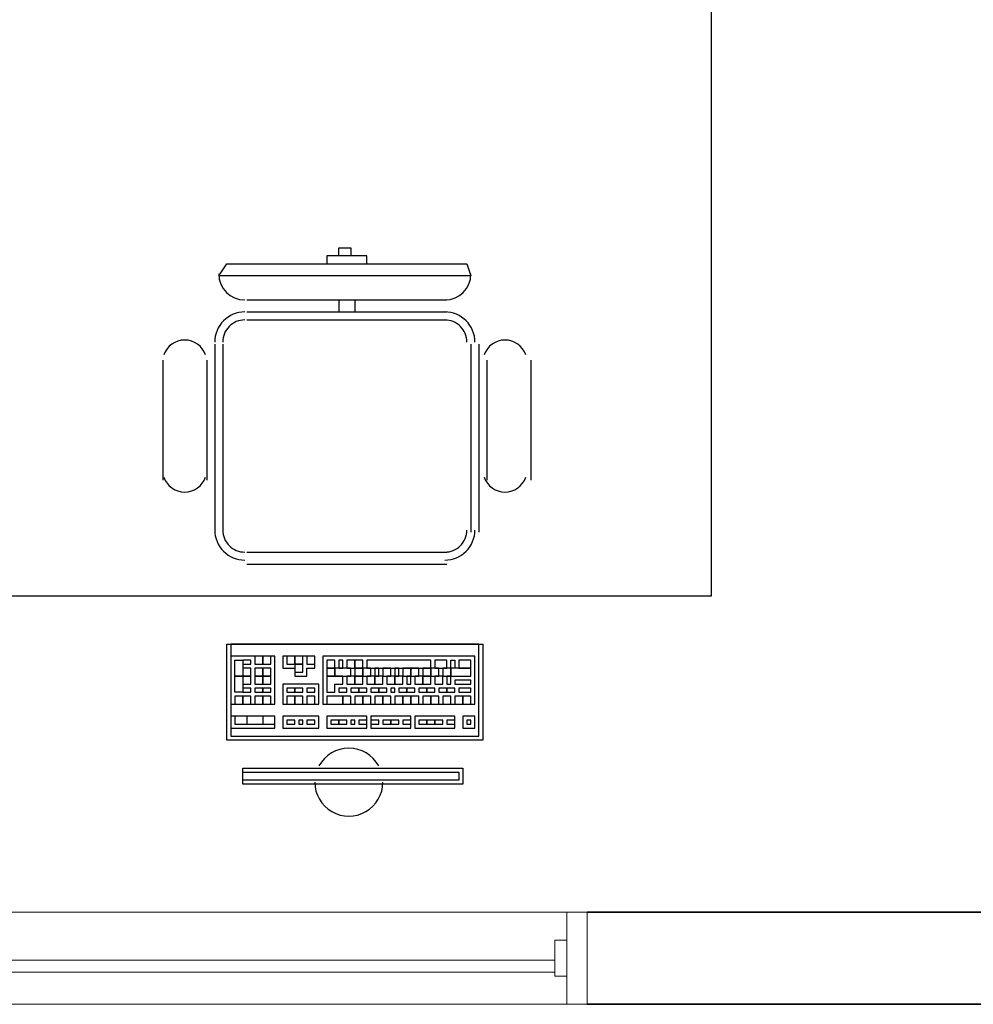
# Model space of a CAD drawing. Units: millimetres. Extents: x 0.12 to 1.17, y 0.18 to 4.59.
# Drawn here: x 0.46 to 0.47, y 2.34 to 2.35 of the extents above; entities that cross this region are included whole.
import ezdxf

# ---------------------------------------------------------------- set-up
doc = ezdxf.new("R2010")
doc.units = ezdxf.units.MM
for name, color, linetype in [('PDF2_A-GENM', 7, 'Continuous'), ('PDF2_A-GLAZ', 2, 'Continuous'), ('PDF2_A-GLAZ-HDLN', 7, 'Continuous'), ('PDF2_A-WALL', 7, 'Continuous')]:
    doc.layers.add(name, color=color, linetype=linetype)
doc.layers.add('PDF2_T-MOV', color=7, linetype='Continuous', true_color=0x989898)

msp = doc.modelspace()

# ---------------------------------------------------------------- linework, layer by layer
at = {"layer": 'PDF2_A-GENM', "lineweight": 9}
msp.add_lwpolyline([(0.4621540000000002, 2.34257307433145), (0.4620280000000002, 2.34257307433145), (0.4620280000000002, 2.34219507433145), (0.4621540000000002, 2.34219507433145)], close=True, dxfattribs=at)
at = {"layer": 'PDF2_A-GLAZ', "lineweight": 9}
for points in [[(0.4460260000000001, 2.34286707433145), (0.4621540000000002, 2.34286707433145)], [(0.4621540000000002, 2.34190107433145), (0.4460260000000001, 2.34190107433145)]]:
    msp.add_lwpolyline(points, dxfattribs=at)
at = {"layer": 'PDF2_A-GLAZ', "lineweight": 18}
for points in [[(0.4621540000000002, 2.34219507433145), (0.4621540000000002, 2.34190107433145), (0.4623640000000002, 2.34190107433145), (0.4623640000000002, 2.34286707433145), (0.4621540000000002, 2.34286707433145), (0.4621540000000002, 2.34257307433145)], [(0.4620280000000002, 2.34236307433145), (0.4461520000000002, 2.34236307433145)], [(0.4461520000000002, 2.34223707433145), (0.4620280000000002, 2.34223707433145)]]:
    msp.add_lwpolyline(points, dxfattribs=at)
at = {"layer": 'PDF2_A-GLAZ-HDLN', "lineweight": 9}
for points in [[(0.4623640000000002, 2.34286707433145), (0.4623640000000002, 2.34190107433145), (0.4621540000000002, 2.34190107433145), (0.4621540000000002, 2.34286707433145)], [(0.4620280000000002, 2.34236307433145), (0.4620280000000002, 2.34223707433145), (0.4461520000000002, 2.34223707433145), (0.4461520000000002, 2.34236307433145)]]:
    msp.add_lwpolyline(points, close=True, dxfattribs=at)
at = {"layer": 'PDF2_A-WALL', "lineweight": 35}
for points in [[(0.4669840000000002, 2.34286707433145), (0.4623640000000002, 2.34286707433145)], [(0.4623640000000002, 2.34190107433145), (0.4679920000000002, 2.34190107433145)]]:
    msp.add_lwpolyline(points, dxfattribs=at)
at = {"layer": 'PDF2_T-MOV', "lineweight": 25}
for points in [[(0.4636660000000002, 2.36273307433145), (0.4636660000000002, 2.346185074331451), (0.4444300000000002, 2.346185074331451), (0.4444300000000002, 2.34286707433145)], [(0.4597600000000002, 2.34975507433145), (0.4597600000000002, 2.34983907433145), (0.4598860000000002, 2.34983907433145), (0.4598860000000002, 2.34975507433145)], [(0.4600540000000002, 2.34967107433145), (0.4600540000000002, 2.34975507433145), (0.4596340000000002, 2.34975507433145), (0.4596340000000002, 2.34967107433145)], [(0.4587940000000003, 2.34929307433145), (0.4608940000000002, 2.34929307433145)], [(0.4597600000000002, 2.34929307433145), (0.4597600000000002, 2.34916707433145)], [(0.4599280000000002, 2.34929307433145), (0.4599280000000002, 2.34916707433145)], [(0.4587940000000003, 2.34916707433145), (0.4608940000000002, 2.34916707433145)], [(0.4587940000000003, 2.34908307433145), (0.4608940000000002, 2.34908307433145)], [(0.4584580000000003, 2.34883107433145), (0.4584580000000003, 2.34685707433145)], [(0.4585420000000002, 2.34883107433145), (0.4585420000000002, 2.34685707433145)], [(0.4611460000000002, 2.34883107433145), (0.4611460000000002, 2.34685707433145)], [(0.4612300000000003, 2.34883107433145), (0.4612300000000003, 2.34685707433145)], [(0.4579120000000002, 2.34866307433145), (0.4579120000000002, 2.34740307433145)], [(0.4583740000000002, 2.34866307433145), (0.4583740000000002, 2.34740307433145)], [(0.4613140000000002, 2.34866307433145), (0.4613140000000002, 2.34740307433145)], [(0.4617760000000002, 2.34866307433145), (0.4617760000000002, 2.34740307433145)], [(0.4587940000000003, 2.34664707433145), (0.4608940000000002, 2.34664707433145)], [(0.4587940000000003, 2.34652107433145), (0.4608940000000002, 2.34652107433145)], [(0.4587520000000002, 2.34492507433145), (0.4586680000000002, 2.34492507433145), (0.4586680000000002, 2.344841074331451), (0.4590880000000002, 2.344841074331451)], [(0.4589200000000002, 2.34492507433145), (0.4587940000000003, 2.34492507433145), (0.4587940000000003, 2.344841074331451)], [(0.4590880000000002, 2.34492507433145), (0.4589620000000002, 2.34492507433145), (0.4589620000000002, 2.344841074331451)]]:
    msp.add_lwpolyline(points, dxfattribs=at)
for points in [[(0.4585840000000002, 2.34967107433145), (0.4611040000000002, 2.34967107433145), (0.4611460000000002, 2.34954507433145), (0.4585000000000002, 2.34954507433145)], [(0.4612720000000002, 2.34568107433145), (0.4612720000000002, 2.34467307433145), (0.4585840000000002, 2.34467307433145), (0.4585840000000002, 2.34568107433145)], [(0.4612300000000003, 2.34471507433145), (0.4612300000000003, 2.34568107433145), (0.4586260000000002, 2.34568107433145), (0.4586260000000002, 2.34471507433145)], [(0.4590880000000002, 2.34505107433145), (0.4590880000000002, 2.34555507433145), (0.4586260000000002, 2.34555507433145), (0.4586260000000002, 2.34505107433145)], [(0.4589620000000002, 2.34547107433145), (0.4589620000000002, 2.34555507433145), (0.4588780000000002, 2.34555507433145), (0.4588780000000002, 2.34547107433145)], [(0.4590460000000002, 2.34547107433145), (0.4590460000000002, 2.34555507433145), (0.4589620000000002, 2.34555507433145), (0.4589620000000002, 2.34547107433145)], [(0.4591720000000002, 2.34555507433145), (0.4591720000000002, 2.345429074331451), (0.4592980000000002, 2.345429074331451), (0.4592980000000002, 2.34534507433145), (0.4594240000000002, 2.34534507433145), (0.4594240000000002, 2.345429074331451), (0.4595080000000002, 2.345429074331451), (0.4595080000000002, 2.34555507433145)], [(0.4592980000000002, 2.34547107433145), (0.4592980000000002, 2.34555507433145), (0.4592140000000002, 2.34555507433145), (0.4592140000000002, 2.34547107433145)], [(0.4593820000000002, 2.34547107433145), (0.4593820000000002, 2.34555507433145), (0.4592980000000002, 2.34555507433145), (0.4592980000000002, 2.34547107433145)], [(0.4595080000000002, 2.34547107433145), (0.4595080000000002, 2.34555507433145), (0.4594240000000002, 2.34555507433145), (0.4594240000000002, 2.34547107433145)], [(0.4611880000000002, 2.34505107433145), (0.4611880000000002, 2.34555507433145), (0.4595920000000002, 2.34555507433145), (0.4595920000000002, 2.34505107433145)], [(0.4586680000000002, 2.34551307433145), (0.4587520000000002, 2.34551307433145), (0.4587520000000002, 2.34534507433145), (0.4586680000000002, 2.34534507433145)], [(0.4588360000000002, 2.34547107433145), (0.4588360000000002, 2.34551307433145), (0.4587520000000002, 2.34551307433145), (0.4587520000000002, 2.34547107433145)], [(0.4593820000000002, 2.34538707433145), (0.4593820000000002, 2.34547107433145), (0.4592980000000002, 2.34547107433145), (0.4592980000000002, 2.34538707433145)], [(0.4597180000000002, 2.345429074331451), (0.4597180000000002, 2.34551307433145), (0.4596340000000002, 2.34551307433145), (0.4596340000000002, 2.345429074331451)], [(0.4598020000000002, 2.34551307433145), (0.4597600000000002, 2.34551307433145), (0.4597600000000002, 2.345429074331451), (0.4598020000000002, 2.345429074331451)], [(0.4599280000000002, 2.34551307433145), (0.4598440000000003, 2.34551307433145), (0.4598440000000003, 2.345429074331451), (0.4599280000000002, 2.345429074331451)], [(0.4600120000000002, 2.345429074331451), (0.4600120000000002, 2.34551307433145), (0.4599280000000002, 2.34551307433145), (0.4599280000000002, 2.345429074331451)], [(0.4607260000000002, 2.345429074331451), (0.4607260000000002, 2.34551307433145), (0.4600540000000002, 2.34551307433145), (0.4600540000000002, 2.345429074331451)], [(0.4608940000000002, 2.345429074331451), (0.4608940000000002, 2.34551307433145), (0.4607680000000002, 2.34551307433145), (0.4607680000000002, 2.345429074331451)], [(0.4609780000000002, 2.34551307433145), (0.4609780000000002, 2.345429074331451), (0.4609360000000002, 2.345429074331451), (0.4609360000000002, 2.34551307433145)], [(0.4611460000000002, 2.345429074331451), (0.4611460000000002, 2.34551307433145), (0.4610200000000002, 2.34551307433145), (0.4610200000000002, 2.345429074331451)], [(0.4586680000000002, 2.34534507433145), (0.4587520000000002, 2.34534507433145), (0.4587520000000002, 2.34517707433145), (0.4586680000000002, 2.34517707433145)], [(0.4588360000000002, 2.34534507433145), (0.4588360000000002, 2.345429074331451), (0.4587520000000002, 2.345429074331451), (0.4587520000000002, 2.34534507433145)], [(0.4588360000000002, 2.34526107433145), (0.4588360000000002, 2.34534507433145), (0.4587520000000002, 2.34534507433145), (0.4587520000000002, 2.34526107433145)], [(0.4589620000000002, 2.34534507433145), (0.4589620000000002, 2.345429074331451), (0.4588780000000002, 2.345429074331451), (0.4588780000000002, 2.34534507433145)], [(0.4589620000000002, 2.34526107433145), (0.4589620000000002, 2.34534507433145), (0.4588780000000002, 2.34534507433145), (0.4588780000000002, 2.34526107433145)], [(0.4590460000000002, 2.34534507433145), (0.4590460000000002, 2.345429074331451), (0.4589620000000002, 2.345429074331451), (0.4589620000000002, 2.34534507433145)], [(0.4590460000000002, 2.34526107433145), (0.4590460000000002, 2.34534507433145), (0.4589620000000002, 2.34534507433145), (0.4589620000000002, 2.34526107433145)], [(0.4597180000000002, 2.34534507433145), (0.4597180000000002, 2.345429074331451), (0.4596340000000002, 2.345429074331451), (0.4596340000000002, 2.34534507433145)], [(0.4598020000000002, 2.34534507433145), (0.4596340000000002, 2.34534507433145), (0.4596340000000002, 2.34517707433145), (0.4597180000000002, 2.34517707433145), (0.4597180000000002, 2.34526107433145), (0.4598020000000002, 2.34526107433145)], [(0.4598860000000002, 2.34534507433145), (0.4598860000000002, 2.345429074331451), (0.4597180000000002, 2.345429074331451), (0.4597180000000002, 2.34534507433145)], [(0.4599280000000002, 2.34526107433145), (0.4599280000000002, 2.34534507433145), (0.4598440000000003, 2.34534507433145), (0.4598440000000003, 2.34526107433145)], [(0.4600120000000002, 2.34534507433145), (0.4600120000000002, 2.345429074331451), (0.4599280000000002, 2.345429074331451), (0.4599280000000002, 2.34534507433145)], [(0.4600120000000002, 2.34526107433145), (0.4600120000000002, 2.34534507433145), (0.4599280000000002, 2.34534507433145), (0.4599280000000002, 2.34526107433145)], [(0.4600960000000002, 2.34534507433145), (0.4600960000000002, 2.345429074331451), (0.4600120000000002, 2.345429074331451), (0.4600120000000002, 2.34534507433145)], [(0.4601380000000002, 2.34526107433145), (0.4601380000000002, 2.34534507433145), (0.4600540000000002, 2.34534507433145), (0.4600540000000002, 2.34526107433145)], [(0.4601800000000003, 2.34534507433145), (0.4601800000000003, 2.345429074331451), (0.4601380000000002, 2.345429074331451), (0.4601380000000002, 2.34534507433145)], [(0.4602220000000002, 2.34526107433145), (0.4602220000000002, 2.34534507433145), (0.4601380000000002, 2.34534507433145), (0.4601380000000002, 2.34526107433145)], [(0.4603060000000002, 2.34534507433145), (0.4603060000000002, 2.345429074331451), (0.4602220000000002, 2.345429074331451), (0.4602220000000002, 2.34534507433145)], [(0.4603480000000002, 2.34526107433145), (0.4603480000000002, 2.34534507433145), (0.4602640000000002, 2.34534507433145), (0.4602640000000002, 2.34526107433145)], [(0.4603900000000002, 2.34534507433145), (0.4603900000000002, 2.345429074331451), (0.4603480000000002, 2.345429074331451), (0.4603480000000002, 2.34534507433145)], [(0.4604320000000002, 2.34526107433145), (0.4604320000000002, 2.34534507433145), (0.4603480000000002, 2.34534507433145), (0.4603480000000002, 2.34526107433145)], [(0.4605160000000003, 2.34534507433145), (0.4605160000000003, 2.345429074331451), (0.4604320000000002, 2.345429074331451), (0.4604320000000002, 2.34534507433145)], [(0.4605160000000003, 2.34526107433145), (0.4605160000000003, 2.34534507433145), (0.4604740000000002, 2.34534507433145), (0.4604740000000002, 2.34526107433145)], [(0.4606000000000002, 2.34534507433145), (0.4606000000000002, 2.345429074331451), (0.4605160000000003, 2.345429074331451), (0.4605160000000003, 2.34534507433145)], [(0.4606420000000002, 2.34526107433145), (0.4606420000000002, 2.34534507433145), (0.4605580000000002, 2.34534507433145), (0.4605580000000002, 2.34526107433145)], [(0.4607260000000002, 2.34534507433145), (0.4607260000000002, 2.345429074331451), (0.4606420000000002, 2.345429074331451), (0.4606420000000002, 2.34534507433145)], [(0.4607260000000002, 2.34526107433145), (0.4607260000000002, 2.34534507433145), (0.4606420000000002, 2.34534507433145), (0.4606420000000002, 2.34526107433145)], [(0.4608100000000002, 2.34534507433145), (0.4608100000000002, 2.345429074331451), (0.4607260000000002, 2.345429074331451), (0.4607260000000002, 2.34534507433145)], [(0.4608520000000003, 2.34526107433145), (0.4608520000000003, 2.34534507433145), (0.4607680000000002, 2.34534507433145), (0.4607680000000002, 2.34526107433145)], [(0.4609360000000002, 2.34534507433145), (0.4609360000000002, 2.345429074331451), (0.4608520000000003, 2.345429074331451), (0.4608520000000003, 2.34534507433145)], [(0.4609360000000002, 2.34526107433145), (0.4609360000000002, 2.34534507433145), (0.4608940000000002, 2.34534507433145), (0.4608940000000002, 2.34526107433145)], [(0.4611460000000002, 2.34534507433145), (0.4611460000000002, 2.345429074331451), (0.4609360000000002, 2.345429074331451), (0.4609360000000002, 2.34534507433145)], [(0.4595500000000002, 2.34526107433145), (0.4591720000000002, 2.34526107433145), (0.4591720000000002, 2.34505107433145), (0.4595500000000002, 2.34505107433145)], [(0.4611460000000002, 2.34526107433145), (0.4611460000000002, 2.34530307433145), (0.4609780000000002, 2.34530307433145), (0.4609780000000002, 2.34526107433145)], [(0.4587520000000002, 2.34505107433145), (0.4587520000000002, 2.34513507433145), (0.4586680000000002, 2.34513507433145), (0.4586680000000002, 2.34505107433145)], [(0.4588360000000002, 2.34517707433145), (0.4588360000000002, 2.34521907433145), (0.4587520000000002, 2.34521907433145), (0.4587520000000002, 2.34517707433145)], [(0.4588360000000002, 2.34505107433145), (0.4588360000000002, 2.34513507433145), (0.4587520000000002, 2.34513507433145), (0.4587520000000002, 2.34505107433145)], [(0.4589620000000002, 2.34517707433145), (0.4589620000000002, 2.34521907433145), (0.4588780000000002, 2.34521907433145), (0.4588780000000002, 2.34517707433145)], [(0.4589620000000002, 2.34505107433145), (0.4589620000000002, 2.34513507433145), (0.4588780000000002, 2.34513507433145), (0.4588780000000002, 2.34505107433145)], [(0.4590460000000002, 2.34517707433145), (0.4590460000000002, 2.34521907433145), (0.4589620000000002, 2.34521907433145), (0.4589620000000002, 2.34517707433145)], [(0.4590460000000002, 2.34505107433145), (0.4590460000000002, 2.34513507433145), (0.4589620000000002, 2.34513507433145), (0.4589620000000002, 2.34505107433145)], [(0.4592980000000002, 2.34517707433145), (0.4592980000000002, 2.34521907433145), (0.4592140000000002, 2.34521907433145), (0.4592140000000002, 2.34517707433145)], [(0.4592980000000002, 2.34505107433145), (0.4592980000000002, 2.34513507433145), (0.4592140000000002, 2.34513507433145), (0.4592140000000002, 2.34505107433145)], [(0.4593820000000002, 2.34517707433145), (0.4593820000000002, 2.34521907433145), (0.4592980000000002, 2.34521907433145), (0.4592980000000002, 2.34517707433145)], [(0.4593820000000002, 2.34505107433145), (0.4593820000000002, 2.34513507433145), (0.4592980000000002, 2.34513507433145), (0.4592980000000002, 2.34505107433145)], [(0.4595080000000002, 2.34517707433145), (0.4595080000000002, 2.34521907433145), (0.4594240000000002, 2.34521907433145), (0.4594240000000002, 2.34517707433145)], [(0.4595080000000002, 2.34505107433145), (0.4595080000000002, 2.34513507433145), (0.4594240000000002, 2.34513507433145), (0.4594240000000002, 2.34505107433145)], [(0.4598020000000002, 2.34505107433145), (0.4598020000000002, 2.34513507433145), (0.4596340000000002, 2.34513507433145), (0.4596340000000002, 2.34505107433145)], [(0.4598440000000003, 2.34517707433145), (0.4598440000000003, 2.34521907433145), (0.4597600000000002, 2.34521907433145), (0.4597600000000002, 2.34517707433145)], [(0.4598860000000002, 2.34505107433145), (0.4598860000000002, 2.34513507433145), (0.4598020000000002, 2.34513507433145), (0.4598020000000002, 2.34505107433145)], [(0.4599700000000002, 2.34517707433145), (0.4599700000000002, 2.34521907433145), (0.4598860000000002, 2.34521907433145), (0.4598860000000002, 2.34517707433145)], [(0.4600120000000002, 2.34505107433145), (0.4600120000000002, 2.34513507433145), (0.4599280000000002, 2.34513507433145), (0.4599280000000002, 2.34505107433145)], [(0.4600540000000002, 2.34517707433145), (0.4600540000000002, 2.34521907433145), (0.4599700000000002, 2.34521907433145), (0.4599700000000002, 2.34517707433145)], [(0.4600960000000002, 2.34505107433145), (0.4600960000000002, 2.34513507433145), (0.4600120000000002, 2.34513507433145), (0.4600120000000002, 2.34505107433145)], [(0.4601800000000003, 2.34517707433145), (0.4601800000000003, 2.34521907433145), (0.4600960000000002, 2.34521907433145), (0.4600960000000002, 2.34517707433145)], [(0.4602220000000002, 2.34505107433145), (0.4602220000000002, 2.34513507433145), (0.4601380000000002, 2.34513507433145), (0.4601380000000002, 2.34505107433145)], [(0.4602640000000002, 2.34517707433145), (0.4602640000000002, 2.34521907433145), (0.4601800000000003, 2.34521907433145), (0.4601800000000003, 2.34517707433145)], [(0.4603060000000002, 2.34505107433145), (0.4603060000000002, 2.34513507433145), (0.4602220000000002, 2.34513507433145), (0.4602220000000002, 2.34505107433145)], [(0.4603480000000002, 2.34517707433145), (0.4603480000000002, 2.34521907433145), (0.4603060000000002, 2.34521907433145), (0.4603060000000002, 2.34517707433145)], [(0.4604320000000002, 2.34505107433145), (0.4604320000000002, 2.34513507433145), (0.4603480000000002, 2.34513507433145), (0.4603480000000002, 2.34505107433145)], [(0.4604740000000002, 2.34517707433145), (0.4604740000000002, 2.34521907433145), (0.4603900000000002, 2.34521907433145), (0.4603900000000002, 2.34517707433145)], [(0.4605160000000003, 2.34505107433145), (0.4605160000000003, 2.34513507433145), (0.4604320000000002, 2.34513507433145), (0.4604320000000002, 2.34505107433145)], [(0.4605580000000002, 2.34517707433145), (0.4605580000000002, 2.34521907433145), (0.4604740000000002, 2.34521907433145), (0.4604740000000002, 2.34517707433145)], [(0.4606000000000002, 2.34505107433145), (0.4606000000000002, 2.34513507433145), (0.4605160000000003, 2.34513507433145), (0.4605160000000003, 2.34505107433145)], [(0.4606840000000002, 2.34517707433145), (0.4606840000000002, 2.34521907433145), (0.4606000000000002, 2.34521907433145), (0.4606000000000002, 2.34517707433145)], [(0.4607260000000002, 2.34505107433145), (0.4607260000000002, 2.34513507433145), (0.4606420000000002, 2.34513507433145), (0.4606420000000002, 2.34505107433145)], [(0.4607680000000002, 2.34517707433145), (0.4607680000000002, 2.34521907433145), (0.4606840000000002, 2.34521907433145), (0.4606840000000002, 2.34517707433145)], [(0.4608100000000002, 2.34505107433145), (0.4608100000000002, 2.34513507433145), (0.4607260000000002, 2.34513507433145), (0.4607260000000002, 2.34505107433145)], [(0.4608940000000002, 2.34517707433145), (0.4608940000000002, 2.34521907433145), (0.4608100000000002, 2.34521907433145), (0.4608100000000002, 2.34517707433145)], [(0.4609360000000002, 2.34505107433145), (0.4609360000000002, 2.34513507433145), (0.4608520000000003, 2.34513507433145), (0.4608520000000003, 2.34505107433145)], [(0.4609780000000002, 2.34517707433145), (0.4609780000000002, 2.34521907433145), (0.4608940000000002, 2.34521907433145), (0.4608940000000002, 2.34517707433145)], [(0.4610620000000002, 2.34505107433145), (0.4610620000000002, 2.34513507433145), (0.4609780000000002, 2.34513507433145), (0.4609780000000002, 2.34505107433145)], [(0.4611460000000002, 2.34517707433145), (0.4611460000000002, 2.34521907433145), (0.4610200000000002, 2.34521907433145), (0.4610200000000002, 2.34517707433145)], [(0.4611460000000002, 2.34505107433145), (0.4611460000000002, 2.34513507433145), (0.4610620000000002, 2.34513507433145), (0.4610620000000002, 2.34505107433145)], [(0.4590880000000002, 2.34479907433145), (0.4590880000000002, 2.34492507433145), (0.4586260000000002, 2.34492507433145), (0.4586260000000002, 2.34479907433145)], [(0.4595500000000002, 2.34479907433145), (0.4595500000000002, 2.34492507433145), (0.4591720000000002, 2.34492507433145), (0.4591720000000002, 2.34479907433145)], [(0.4600540000000002, 2.34479907433145), (0.4600540000000002, 2.34492507433145), (0.4596340000000002, 2.34492507433145), (0.4596340000000002, 2.34479907433145)], [(0.4605160000000003, 2.34479907433145), (0.4605160000000003, 2.34492507433145), (0.4600960000000002, 2.34492507433145), (0.4600960000000002, 2.34479907433145)], [(0.4609780000000002, 2.34479907433145), (0.4609780000000002, 2.34492507433145), (0.4605580000000002, 2.34492507433145), (0.4605580000000002, 2.34479907433145)], [(0.4611880000000002, 2.34479907433145), (0.4611880000000002, 2.34492507433145), (0.4610620000000002, 2.34492507433145), (0.4610620000000002, 2.34479907433145)], [(0.4592980000000002, 2.344841074331451), (0.4592980000000002, 2.34488307433145), (0.4592140000000002, 2.34488307433145), (0.4592140000000002, 2.344841074331451)], [(0.4593820000000002, 2.344841074331451), (0.4593820000000002, 2.34488307433145), (0.4593400000000002, 2.34488307433145), (0.4593400000000002, 2.344841074331451)], [(0.4595080000000002, 2.344841074331451), (0.4595080000000002, 2.34488307433145), (0.4594240000000002, 2.34488307433145), (0.4594240000000002, 2.344841074331451)], [(0.4597600000000002, 2.344841074331451), (0.4597600000000002, 2.34488307433145), (0.4596760000000002, 2.34488307433145), (0.4596760000000002, 2.344841074331451)], [(0.4598440000000003, 2.344841074331451), (0.4598440000000003, 2.34488307433145), (0.4597600000000002, 2.34488307433145), (0.4597600000000002, 2.344841074331451)], [(0.4599280000000002, 2.344841074331451), (0.4599280000000002, 2.34488307433145), (0.4598860000000002, 2.34488307433145), (0.4598860000000002, 2.344841074331451)], [(0.4600540000000002, 2.344841074331451), (0.4600540000000002, 2.34488307433145), (0.4599700000000002, 2.34488307433145), (0.4599700000000002, 2.344841074331451)], [(0.4601800000000003, 2.344841074331451), (0.4601800000000003, 2.34488307433145), (0.4600960000000002, 2.34488307433145), (0.4600960000000002, 2.344841074331451)], [(0.4603060000000002, 2.344841074331451), (0.4603060000000002, 2.34488307433145), (0.4602220000000002, 2.34488307433145), (0.4602220000000002, 2.344841074331451)], [(0.4603900000000002, 2.344841074331451), (0.4603900000000002, 2.34488307433145), (0.4603060000000002, 2.34488307433145), (0.4603060000000002, 2.344841074331451)], [(0.4605160000000003, 2.344841074331451), (0.4605160000000003, 2.34488307433145), (0.4604320000000002, 2.34488307433145), (0.4604320000000002, 2.344841074331451)], [(0.4606840000000002, 2.344841074331451), (0.4606840000000002, 2.34488307433145), (0.4606000000000002, 2.34488307433145), (0.4606000000000002, 2.344841074331451)], [(0.4607680000000002, 2.344841074331451), (0.4607680000000002, 2.34488307433145), (0.4606840000000002, 2.34488307433145), (0.4606840000000002, 2.344841074331451)], [(0.4608520000000003, 2.344841074331451), (0.4608520000000003, 2.34488307433145), (0.4607680000000002, 2.34488307433145), (0.4607680000000002, 2.344841074331451)], [(0.4609780000000002, 2.344841074331451), (0.4609780000000002, 2.34488307433145), (0.4608940000000002, 2.34488307433145), (0.4608940000000002, 2.344841074331451)], [(0.4611460000000002, 2.344841074331451), (0.4611460000000002, 2.34488307433145), (0.4611040000000002, 2.34488307433145), (0.4611040000000002, 2.344841074331451)], [(0.4610620000000002, 2.34437907433145), (0.4610620000000002, 2.34421107433145), (0.4587520000000002, 2.34421107433145), (0.4587520000000002, 2.34437907433145)], [(0.4610200000000002, 2.34433707433145), (0.4610200000000002, 2.34425307433145), (0.4587520000000002, 2.34425307433145), (0.4587520000000002, 2.34433707433145)]]:
    msp.add_lwpolyline(points, close=True, dxfattribs=at)
for centre, radius, start, end in [((0.458773000046952, 2.349566074378413), 0.0002730000469519141, 180.0000098561994, 269.9999901459909), ((0.4608729999530409, 2.349566074378394), 0.0002730000469436707, 270.0000098555353, 359.9999901477151), ((0.458772999764638, 2.348852074566783), 0.0003149997646672056, 89.99995718964142, 180.0000428050525), ((0.4608730002353016, 2.348852074566766), 0.0003149997646985971, 359.9999571979664, 90.00004279934275), ((0.4587729997916086, 2.348852074539849), 0.000230999791601388, 89.99994831185052, 180.0000516899462), ((0.460873000208476, 2.348852074539894), 0.0002309997915241721, 359.9999482988666, 90.00005170909161), ((0.4581430002099254, 2.348642074894181), 0.0002309994373156806, 18.92384228330571, 161.0761577334152), ((0.4615030002100309, 2.348642074894272), 0.0002309994371865294, 18.92384227053387, 161.0761577206499), ((0.4581429997898231, 2.347508073768453), 0.0002309994369910868, 198.9238422410494, 341.0761577085812), ((0.4615029997899286, 2.347508073768543), 0.0002309994371201675, 198.9238422538127, 341.0761577085141), ((0.4587729997647407, 2.346878074096155), 0.0003149997647406745, 179.9999572018487, 270.0000427916892), ((0.4587729997915287, 2.346878074123063), 0.0002309997915287239, 179.9999483130071, 270.0000517079626), ((0.4608730002083931, 2.346878074123001), 0.0002309997915506231, 269.9999483114649, 5.170253773492052e-05), ((0.4608730002353494, 2.346878074096109), 0.0003149997646593785, 269.9999571919537, 4.280647629254443e-05), ((0.4598649997786755, 2.344232021944341), 0.0003570523871142885, 28.55977941325626, 151.4402205914515), ((0.4598649782428542, 2.344232052574323), 0.0003569782435169941, 179.996507934099, 0.003492060011128523)]:
    msp.add_arc(centre, radius, start, end, dxfattribs=at)

doc.saveas('drawing.dxf')
